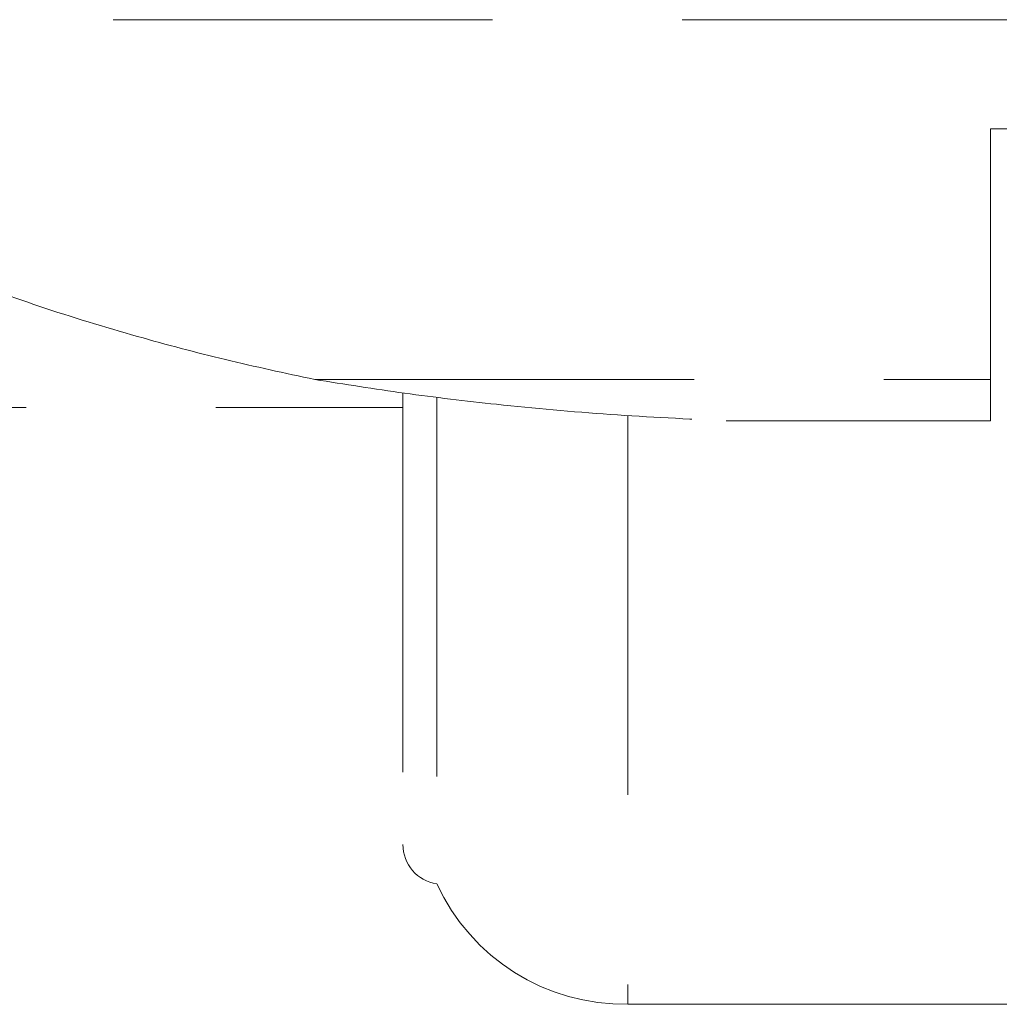
# Model space of a CAD drawing. Units: millimetres. Extents: x 20 to 410, y 10 to 287.
# Drawn here: x 125 to 129, y 177 to 180 of the extents above; entities that cross this region are included whole.
import ezdxf

# ---------------------------------------------------------------- set-up
doc = ezdxf.new("R2010")
doc.units = ezdxf.units.MM
doc.linetypes.add('HIDDEN', pattern=[1.905, 1.27, -0.635])

msp = doc.modelspace()

# ---------------------------------------------------------------- linework, layer by layer
at = {"color": 7, "linetype": 'HIDDEN', "lineweight": 18}
for p, q in [((132.67415, 180.433232), (125.078562, 180.433232)), ((132.653198, 180.067209), (128.626377, 180.067209)), ((128.626377, 179.227925), (128.626377, 180.067209)), ((126.365004, 179.227925), (128.626377, 179.227925)), ((128.626377, 179.089722), (128.626377, 179.227925)), ((126.65971, 179.18232), (126.65971, 177.670093)), ((126.773331, 179.168341), (126.773331, 177.538225)), ((53.643043, 179.134651), (126.65971, 179.134651)), ((127.742403, 179.089722), (128.626377, 179.089722)), ((127.413241, 177.135093), (129.043043, 177.135093))]:
    msp.add_line(p, q, dxfattribs=at)
at = {"color": 8, "linetype": 'HIDDEN', "lineweight": 18}
msp.add_line((127.413241, 179.106836), (127.413241, 177.135093), dxfattribs=at)
at = {"color": 7, "linetype": 'HIDDEN', "lineweight": 18}
for centre, radius, start, end in [((126.793043, 177.670093), 0.133333, 180, 261.498035), ((127.403043, 177.828352), 0.693333, 204.736868, 270.842778)]:
    msp.add_arc(centre, radius, start, end, dxfattribs=at)
for points, knots in [([(126.365004, 179.227925), (126.264687, 179.249507), (126.063737, 179.29274), (125.756257, 179.374496), (125.441365, 179.470311), (125.231948, 179.547848), (125.127021, 179.586697)], [0, 0, 0, 0, 0.23222742, 0.46518584, 0.73203731, 1, 1, 1, 1]), ([(126.365004, 179.227925), (126.464648, 179.21211), (126.664358, 179.180412), (126.994633, 179.14096), (127.353879, 179.108058), (127.612623, 179.095847), (127.742403, 179.089722)], [0, 0, 0, 0, 0.22469118, 0.4503376, 0.72430319, 1, 1, 1, 1])]:
    msp.add_open_spline(points, degree=3, knots=knots, dxfattribs=at)

doc.saveas('drawing.dxf')
